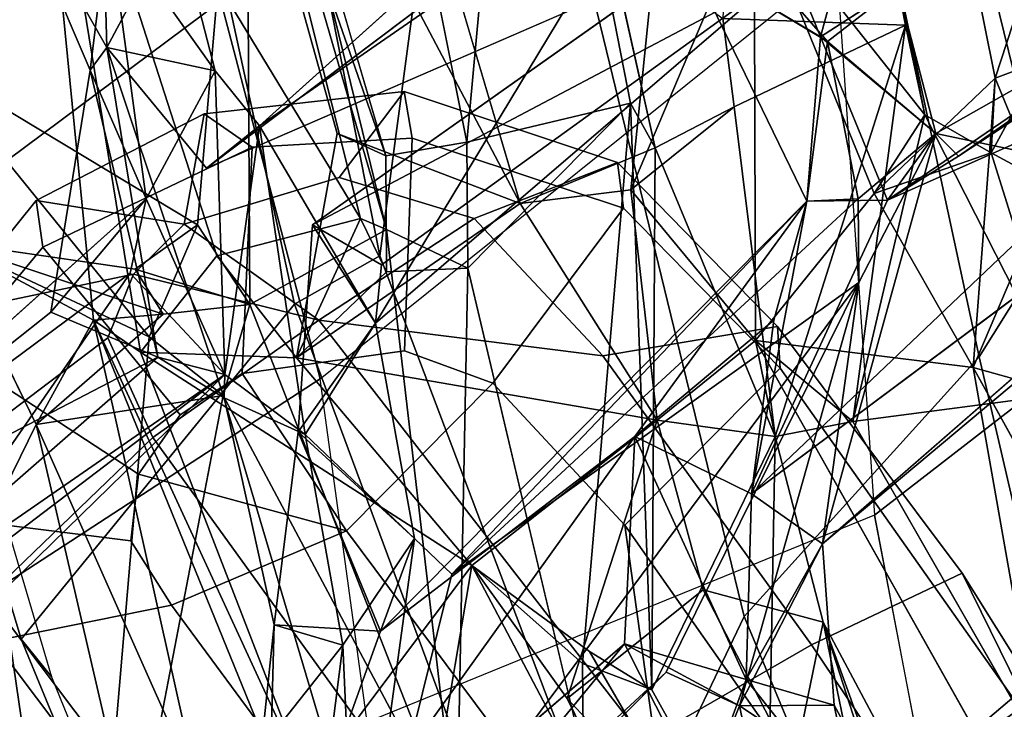
# Model space of a CAD drawing. Units: inches. Extents: x -14.5 to 10.7, y -12.9 to 12.9.
# Drawn here: x -8.8 to -7.5, y -5.7 to -4.8 of the extents above; entities that cross this region are included whole.
import ezdxf

# ---------------------------------------------------------------- set-up
doc = ezdxf.new("R2010")
doc.units = ezdxf.units.IN
doc.header["$MEASUREMENT"] = 0
for name, color, linetype in [('SEAT-BACK', 5, 'Continuous'), ('SEAT-BACKFABRIC', 5, 'Continuous'), ('SEAT-KNOBS', 5, 'Continuous')]:
    doc.layers.add(name, color=color, linetype=linetype)

msp = doc.modelspace()

# ---------------------------------------------------------------- linework, layer by layer
at = {"layer": 'SEAT-BACK'}
for points in [[(-9.5099, -3.4903, 15.6849), (-9.5099, -3.4903, 15.6849), (-9.1402, -4.8665, 16.2525), (-8.5973, -6.5777, 16.8914)], [(-8.5973, -6.5777, 16.8914), (-8.5973, -6.5777, 16.8914), (-9.3039, -4.9489, 16.0107), (-9.5099, -3.4903, 15.6849)], [(-7.8059, -4.1671, 18.6633), (-7.8059, -4.1671, 18.6633), (-7.6706, -4.8565, 19.0599), (-7.8944, -4.8482, 18.589)], [(-7.8559, -4.7017, 18.9447), (-7.8559, -4.7017, 18.9447), (-7.6471, -4.9661, 19.1642), (-7.8059, -4.1671, 18.6633)], [(-7.6471, -4.9661, 19.1642), (-7.6471, -4.9661, 19.1642), (-7.6706, -4.8565, 19.0599), (-7.8059, -4.1671, 18.6633)], [(-8.1423, -5.0743, 18.3873), (-8.1423, -5.0743, 18.3873), (-8.4054, -4.1844, 17.9574), (-8.5658, -4.273, 17.6825)], [(-8.3066, -5.0162, 17.847), (-8.3066, -5.0162, 17.847), (-8.5658, -4.273, 17.6825), (-8.5326, -4.2467, 17.4942)], [(-8.1423, -5.0743, 18.3873), (-8.1423, -5.0743, 18.3873), (-8.5658, -4.273, 17.6825), (-8.3662, -4.989, 17.9477)], [(-8.3662, -4.989, 17.9477), (-8.3662, -4.989, 17.9477), (-8.5658, -4.273, 17.6825), (-8.3066, -5.0162, 17.847)], [(-8.2077, -4.9996, 17.8586), (-8.2077, -4.9996, 17.8586), (-8.3365, -4.3543, 17.5972), (-8.1408, -4.271, 17.9994)], [(-8.1408, -4.271, 17.9994), (-8.1408, -4.271, 17.9994), (-8.0071, -4.9518, 18.3013), (-8.2077, -4.9996, 17.8586)], [(-8.1408, -4.271, 17.9994), (-8.1408, -4.271, 17.9994), (-7.9771, -5.0066, 18.389), (-8.0071, -4.9518, 18.3013)], [(-7.6723, -4.3675, 19.2557), (-7.6723, -4.3675, 19.2557), (-7.5003, -5.0687, 19.7008), (-7.3803, -4.7094, 19.953)], [(-7.5611, -4.9214, 19.5314), (-7.5611, -4.9214, 19.5314), (-7.6723, -4.3675, 19.2557), (-7.5112, -4.7687, 19.397)], [(-7.6723, -4.3675, 19.2557), (-7.6723, -4.3675, 19.2557), (-7.5611, -4.9214, 19.5314), (-7.5003, -5.0687, 19.7008)], [(-8.5144, -4.3883, 17.3717), (-8.5144, -4.3883, 17.3717), (-8.7425, -4.4273, 17.3282), (-8.3376, -5.0929, 17.6616)], [(-8.4777, -4.4051, 17.3374), (-8.4777, -4.4051, 17.3374), (-8.5144, -4.3883, 17.3717), (-8.3059, -5.1063, 17.609)], [(-8.3059, -5.1063, 17.609), (-8.3059, -5.1063, 17.609), (-8.5144, -4.3883, 17.3717), (-8.3376, -5.0929, 17.6616)], [(-8.5372, -5.1004, 17.1518), (-8.5372, -5.1004, 17.1518), (-8.8703, -4.9002, 16.6078), (-8.4777, -4.4051, 17.3374)], [(-8.6485, -4.4911, 17.0136), (-8.6485, -4.4911, 17.0136), (-8.4777, -4.4051, 17.3374), (-8.8703, -4.9002, 16.6078)], [(-8.5372, -5.1004, 17.1518), (-8.5372, -5.1004, 17.1518), (-8.4777, -4.4051, 17.3374), (-8.4731, -5.198, 17.2688)], [(-8.3059, -5.1063, 17.609), (-8.3059, -5.1063, 17.609), (-8.4731, -5.198, 17.2688), (-8.4777, -4.4051, 17.3374)], [(-8.8439, -5.1212, 17.0371), (-8.8439, -5.1212, 17.0371), (-8.7425, -4.4273, 17.3282), (-8.8499, -4.529, 17.0852)], [(-8.8439, -5.1212, 17.0371), (-8.8439, -5.1212, 17.0371), (-8.6643, -5.2172, 17.3363), (-8.7425, -4.4273, 17.3282)], [(-8.6643, -5.2172, 17.3363), (-8.6643, -5.2172, 17.3363), (-8.6068, -5.2563, 17.4632), (-8.7425, -4.4273, 17.3282)], [(-8.5135, -5.1386, 17.6412), (-8.5135, -5.1386, 17.6412), (-8.3376, -5.0929, 17.6616), (-8.7425, -4.4273, 17.3282)], [(-8.5135, -5.1386, 17.6412), (-8.5135, -5.1386, 17.6412), (-8.7425, -4.4273, 17.3282), (-8.6068, -5.2563, 17.4632)], [(-8.7445, -4.5906, 16.9042), (-8.7445, -4.5906, 16.9042), (-8.6485, -4.4911, 17.0136), (-8.8703, -4.9002, 16.6078)], [(-7.967, -4.6375, 32.1117), (-7.967, -4.6375, 32.1117), (-7.9397, -4.5097, 31.9431), (-8.4614, -4.9795, 33.6585)], [(-8.7445, -4.5906, 16.9042), (-8.7445, -4.5906, 16.9042), (-8.8703, -4.9002, 16.6078), (-8.7763, -4.5213, 16.8132)], [(-7.7747, -4.8707, 31.3107), (-7.7747, -4.8707, 31.3107), (-7.9356, -4.7749, 31.7188), (-7.9006, -4.562, 31.5081)], [(-7.7747, -4.8707, 31.3107), (-7.7747, -4.8707, 31.3107), (-7.9006, -4.562, 31.5081), (-7.7235, -4.6816, 31.1446)], [(-8.648, -4.8838, 33.856), (-8.648, -4.8838, 33.856), (-8.778, -4.6559, 34.1527), (-8.6568, -4.5741, 33.7696)], [(-8.6568, -4.5741, 33.7696), (-8.6568, -4.5741, 33.7696), (-8.5635, -4.7257, 33.8593), (-8.648, -4.8838, 33.856)], [(-7.967, -4.6375, 32.1117), (-7.967, -4.6375, 32.1117), (-8.4614, -4.9795, 33.6585), (-8.3195, -5.221, 33.3738)], [(-8.3195, -5.221, 33.3738), (-8.3195, -5.221, 33.3738), (-7.8312, -4.8018, 31.7329), (-7.967, -4.6375, 32.1117)], [(-8.6684, -4.9115, 34.0141), (-8.6684, -4.9115, 34.0141), (-8.778, -4.6559, 34.1527), (-8.648, -4.8838, 33.856)], [(-8.6461, -4.7289, 34.0983), (-8.6461, -4.7289, 34.0983), (-8.778, -4.6559, 34.1527), (-8.6684, -4.9115, 34.0141)], [(-7.9356, -4.7749, 31.7188), (-7.9356, -4.7749, 31.7188), (-8.5262, -5.0313, 33.5601), (-8.0679, -4.6863, 32.0707)], [(-7.8545, -5.2422, 18.93), (-7.8545, -5.2422, 18.93), (-7.8559, -4.7017, 18.9447), (-8.0067, -5.0578, 18.6508)], [(-8.0067, -5.0578, 18.6508), (-8.0067, -5.0578, 18.6508), (-7.8559, -4.7017, 18.9447), (-7.9793, -4.7861, 18.681)], [(-7.8545, -5.2422, 18.93), (-7.8545, -5.2422, 18.93), (-7.709, -5.0624, 19.2394), (-7.8559, -4.7017, 18.9447)], [(-7.8559, -4.7017, 18.9447), (-7.8559, -4.7017, 18.9447), (-7.709, -5.0624, 19.2394), (-7.6471, -4.9661, 19.1642)], [(-7.606, -5.0165, 31.0977), (-7.606, -5.0165, 31.0977), (-7.6337, -4.9888, 31.2551), (-7.126, -4.7011, 29.4397)], [(-7.2654, -5.0664, 30.2048), (-7.2654, -5.0664, 30.2048), (-7.126, -4.7011, 29.4397), (-7.6337, -4.9888, 31.2551)], [(-7.606, -5.0165, 31.0977), (-7.606, -5.0165, 31.0977), (-7.126, -4.7011, 29.4397), (-7.201, -4.7343, 29.3912)], [(-8.6001, -5.0687, 34.1026), (-8.6001, -5.0687, 34.1026), (-8.6461, -4.7289, 34.0983), (-8.6684, -4.9115, 34.0141)], [(-8.5156, -4.9122, 33.7941), (-8.5156, -4.9122, 33.7941), (-8.648, -4.8838, 33.856), (-8.5635, -4.7257, 33.8593)], [(-8.6461, -4.7289, 34.0983), (-8.6461, -4.7289, 34.0983), (-8.5156, -4.9122, 33.7941), (-8.5635, -4.7257, 33.8593)], [(-8.6461, -4.7289, 34.0983), (-8.6461, -4.7289, 34.0983), (-8.6001, -5.0687, 34.1026), (-8.5156, -4.9122, 33.7941)], [(-7.2946, -4.8933, 29.7722), (-7.2946, -4.8933, 29.7722), (-7.6926, -5.0705, 31.1644), (-7.201, -4.7343, 29.3912)], [(-7.6926, -5.0705, 31.1644), (-7.6926, -5.0705, 31.1644), (-7.606, -5.0165, 31.0977), (-7.201, -4.7343, 29.3912)], [(-7.5112, -4.7687, 19.397), (-7.5112, -4.7687, 19.397), (-7.5044, -4.9001, 19.4311), (-7.5611, -4.9214, 19.5314)], [(-7.8312, -4.8018, 31.7329), (-7.8312, -4.8018, 31.7329), (-8.3963, -5.1005, 33.215), (-7.9356, -4.7749, 31.7188)], [(-7.7747, -4.8707, 31.3107), (-7.7747, -4.8707, 31.3107), (-7.7915, -5.0718, 31.4876), (-7.9356, -4.7749, 31.7188)], [(-7.7661, -4.8764, 31.581), (-7.7661, -4.8764, 31.581), (-7.9356, -4.7749, 31.7188), (-7.7915, -5.0718, 31.4876)], [(-7.7661, -4.8764, 31.581), (-7.7661, -4.8764, 31.581), (-7.8312, -4.8018, 31.7329), (-7.9356, -4.7749, 31.7188)], [(-8.3118, -5.1497, 33.2298), (-8.3118, -5.1497, 33.2298), (-8.3963, -5.1005, 33.215), (-7.8312, -4.8018, 31.7329)], [(-8.3195, -5.221, 33.3738), (-8.3195, -5.221, 33.3738), (-8.3118, -5.1497, 33.2298), (-7.8312, -4.8018, 31.7329)], [(-7.8312, -4.8018, 31.7329), (-7.8312, -4.8018, 31.7329), (-7.7661, -4.8764, 31.581), (-7.68, -4.8094, 31.2905)], [(-7.6337, -4.9888, 31.2551), (-7.6337, -4.9888, 31.2551), (-7.7747, -4.8707, 31.3107), (-7.68, -4.8094, 31.2905)], [(-7.68, -4.8094, 31.2905), (-7.68, -4.8094, 31.2905), (-7.7661, -4.8764, 31.581), (-7.6337, -4.9888, 31.2551)], [(-7.8803, -4.9564, 18.5866), (-7.8803, -4.9564, 18.5866), (-7.8944, -4.8482, 18.589), (-7.6706, -4.8565, 19.0599)], [(-9.1402, -4.8665, 16.2525), (-9.1402, -4.8665, 16.2525), (-8.679, -6.2102, 16.8522), (-8.5973, -6.5777, 16.8914)], [(-8.679, -6.2102, 16.8522), (-8.679, -6.2102, 16.8522), (-9.1402, -4.8665, 16.2525), (-8.8703, -4.9002, 16.6078)], [(-7.6706, -4.8565, 19.0599), (-7.6706, -4.8565, 19.0599), (-7.8301, -5.3596, 18.6783), (-7.8803, -4.9564, 18.5866)], [(-7.8301, -5.3596, 18.6783), (-7.8301, -5.3596, 18.6783), (-7.6706, -4.8565, 19.0599), (-7.7354, -5.3411, 18.9452)], [(-7.6471, -4.9661, 19.1642), (-7.6471, -4.9661, 19.1642), (-7.7354, -5.3411, 18.9452), (-7.6706, -4.8565, 19.0599)], [(-7.6926, -5.0705, 31.1644), (-7.6926, -5.0705, 31.1644), (-7.7915, -5.0718, 31.4876), (-7.7747, -4.8707, 31.3107)], [(-7.7915, -5.0718, 31.4876), (-7.7915, -5.0718, 31.4876), (-7.7285, -5.0688, 31.5643), (-7.7661, -4.8764, 31.581)], [(-7.6337, -4.9888, 31.2551), (-7.6337, -4.9888, 31.2551), (-7.6926, -5.0705, 31.1644), (-7.7747, -4.8707, 31.3107)], [(-7.7285, -5.0688, 31.5643), (-7.7285, -5.0688, 31.5643), (-7.6337, -4.9888, 31.2551), (-7.7661, -4.8764, 31.581)], [(-8.648, -4.8838, 33.856), (-8.648, -4.8838, 33.856), (-8.5855, -5.2624, 33.8631), (-8.6684, -4.9115, 34.0141)], [(-8.5855, -5.2624, 33.8631), (-8.5855, -5.2624, 33.8631), (-8.648, -4.8838, 33.856), (-8.5047, -5.3121, 33.6444)], [(-8.8703, -4.9002, 16.6078), (-8.8703, -4.9002, 16.6078), (-8.5963, -5.2377, 17.069), (-8.679, -6.2102, 16.8522)], [(-8.5963, -5.2377, 17.069), (-8.5963, -5.2377, 17.069), (-8.8703, -4.9002, 16.6078), (-8.5372, -5.1004, 17.1518)], [(-7.2946, -4.8933, 29.7722), (-7.2946, -4.8933, 29.7722), (-7.3795, -5.0717, 30.1992), (-7.8594, -5.4294, 31.8307)], [(-7.8594, -5.4294, 31.8307), (-7.8594, -5.4294, 31.8307), (-7.6926, -5.0705, 31.1644), (-7.2946, -4.8933, 29.7722)], [(-7.5044, -4.9001, 19.4311), (-7.5044, -4.9001, 19.4311), (-7.5659, -5.0124, 19.2988), (-7.5611, -4.9214, 19.5314)], [(-7.3968, -5.1038, 19.6437), (-7.3968, -5.1038, 19.6437), (-7.5659, -5.0124, 19.2988), (-7.5044, -4.9001, 19.4311)], [(-8.5855, -5.2624, 33.8631), (-8.5855, -5.2624, 33.8631), (-8.7167, -5.2073, 34.1905), (-8.6684, -4.9115, 34.0141)], [(-8.6684, -4.9115, 34.0141), (-8.6684, -4.9115, 34.0141), (-8.7167, -5.2073, 34.1905), (-8.6001, -5.0687, 34.1026)], [(-8.6001, -5.0687, 34.1026), (-8.6001, -5.0687, 34.1026), (-8.5037, -5.2835, 33.8802), (-8.5156, -4.9122, 33.7941)], [(-8.4614, -4.9795, 33.6585), (-8.4614, -4.9795, 33.6585), (-8.5156, -4.9122, 33.7941), (-8.5037, -5.2835, 33.8802)], [(-7.5611, -4.9214, 19.5314), (-7.5611, -4.9214, 19.5314), (-7.5659, -5.0124, 19.2988), (-7.709, -5.0624, 19.2394)], [(-7.5881, -5.275, 19.4783), (-7.5881, -5.275, 19.4783), (-7.5611, -4.9214, 19.5314), (-7.709, -5.0624, 19.2394)], [(-7.5003, -5.0687, 19.7008), (-7.5003, -5.0687, 19.7008), (-7.5611, -4.9214, 19.5314), (-7.5881, -5.275, 19.4783)], [(-9.3039, -4.9489, 16.0107), (-9.3039, -4.9489, 16.0107), (-8.5973, -6.5777, 16.8914), (-8.9319, -6.268, 16.6044)], [(-8.0071, -4.9518, 18.3013), (-8.0071, -4.9518, 18.3013), (-8.2064, -5.1537, 17.827), (-8.2077, -4.9996, 17.8586)], [(-8.0661, -5.6373, 18.0356), (-8.0661, -5.6373, 18.0356), (-8.0071, -4.9518, 18.3013), (-7.9812, -5.6692, 18.2138)], [(-7.9771, -5.0066, 18.389), (-7.9771, -5.0066, 18.389), (-7.9812, -5.6692, 18.2138), (-8.0071, -4.9518, 18.3013)], [(-7.8301, -5.3596, 18.6783), (-7.8301, -5.3596, 18.6783), (-7.9771, -5.0066, 18.389), (-7.8803, -4.9564, 18.5866)], [(-7.7354, -5.3411, 18.9452), (-7.7354, -5.3411, 18.9452), (-7.6471, -4.9661, 19.1642), (-7.4737, -5.3068, 19.4817)], [(-7.709, -5.0624, 19.2394), (-7.709, -5.0624, 19.2394), (-7.5659, -5.0124, 19.2988), (-7.6471, -4.9661, 19.1642)], [(-7.4737, -5.3068, 19.4817), (-7.4737, -5.3068, 19.4817), (-7.6471, -4.9661, 19.1642), (-7.5659, -5.0124, 19.2988)], [(-8.4056, -5.3569, 33.6664), (-8.4056, -5.3569, 33.6664), (-8.4614, -4.9795, 33.6585), (-8.5037, -5.2835, 33.8802)], [(-8.4614, -4.9795, 33.6585), (-8.4614, -4.9795, 33.6585), (-8.4056, -5.3569, 33.6664), (-8.3195, -5.221, 33.3738)], [(-8.1423, -5.0743, 18.3873), (-8.1423, -5.0743, 18.3873), (-8.3662, -4.989, 17.9477), (-8.4158, -5.2632, 17.8204)], [(-7.6337, -4.9888, 31.2551), (-7.6337, -4.9888, 31.2551), (-7.7722, -5.4906, 31.9288), (-7.2654, -5.0664, 30.2048)], [(-7.6337, -4.9888, 31.2551), (-7.6337, -4.9888, 31.2551), (-7.728, -5.1712, 31.6809), (-7.7722, -5.4906, 31.9288)], [(-7.6337, -4.9888, 31.2551), (-7.6337, -4.9888, 31.2551), (-7.7285, -5.0688, 31.5643), (-7.728, -5.1712, 31.6809)], [(-7.6337, -4.9888, 31.2551), (-7.6337, -4.9888, 31.2551), (-7.606, -5.0165, 31.0977), (-7.6926, -5.0705, 31.1644)], [(-7.8301, -5.3596, 18.6783), (-7.8301, -5.3596, 18.6783), (-7.9812, -5.6692, 18.2138), (-7.9771, -5.0066, 18.389)], [(-7.5659, -5.0124, 19.2988), (-7.5659, -5.0124, 19.2988), (-7.3968, -5.1038, 19.6437), (-7.4737, -5.3068, 19.4817)], [(-7.9748, -5.3394, 18.676), (-7.9748, -5.3394, 18.676), (-8.0067, -5.0578, 18.6508), (-8.1423, -5.0743, 18.3873)], [(-7.8545, -5.2422, 18.93), (-7.8545, -5.2422, 18.93), (-8.0067, -5.0578, 18.6508), (-7.9748, -5.3394, 18.676)], [(-9.0915, -5.5094, 35.7436), (-9.0915, -5.5094, 35.7436), (-8.6195, -5.1597, 34.2388), (-8.6001, -5.0687, 34.1026)], [(-8.6195, -5.1597, 34.2388), (-8.6195, -5.1597, 34.2388), (-8.5037, -5.2835, 33.8802), (-8.6001, -5.0687, 34.1026)], [(-7.7915, -5.0718, 31.4876), (-7.7915, -5.0718, 31.4876), (-8.0018, -5.3596, 32.1978), (-8.3131, -5.5974, 33.2102)], [(-8.2261, -5.5278, 33.1666), (-8.2261, -5.5278, 33.1666), (-7.728, -5.1712, 31.6809), (-7.7285, -5.0688, 31.5643)], [(-7.7285, -5.0688, 31.5643), (-7.7285, -5.0688, 31.5643), (-7.7915, -5.0718, 31.4876), (-8.2261, -5.5278, 33.1666)], [(-7.8317, -5.2171, 31.6381), (-7.8317, -5.2171, 31.6381), (-8.0018, -5.3596, 32.1978), (-7.7915, -5.0718, 31.4876)], [(-7.6926, -5.0705, 31.1644), (-7.6926, -5.0705, 31.1644), (-7.8594, -5.4294, 31.8307), (-7.7915, -5.0718, 31.4876)], [(-7.7915, -5.0718, 31.4876), (-7.7915, -5.0718, 31.4876), (-7.8594, -5.4294, 31.8307), (-7.8317, -5.2171, 31.6381)], [(-7.5881, -5.275, 19.4783), (-7.5881, -5.275, 19.4783), (-7.709, -5.0624, 19.2394), (-7.8545, -5.2422, 18.93)], [(-7.3262, -5.1017, 30.2617), (-7.3262, -5.1017, 30.2617), (-7.2654, -5.0664, 30.2048), (-7.7722, -5.4906, 31.9288)], [(-7.5003, -5.0687, 19.7008), (-7.5003, -5.0687, 19.7008), (-7.5881, -5.275, 19.4783), (-7.4737, -5.3068, 19.4817)], [(-7.9748, -5.3394, 18.676), (-7.9748, -5.3394, 18.676), (-8.1423, -5.0743, 18.3873), (-8.4158, -5.2632, 17.8204)], [(-8.5135, -5.1386, 17.6412), (-8.5135, -5.1386, 17.6412), (-8.4158, -5.2632, 17.8204), (-8.3376, -5.0929, 17.6616)], [(-8.3376, -5.0929, 17.6616), (-8.3376, -5.0929, 17.6616), (-8.4158, -5.2632, 17.8204), (-8.306, -5.158, 17.7864)], [(-8.3376, -5.0929, 17.6616), (-8.3376, -5.0929, 17.6616), (-8.306, -5.158, 17.7864), (-8.3059, -5.1063, 17.609)], [(-8.5372, -5.1004, 17.1518), (-8.5372, -5.1004, 17.1518), (-8.4731, -5.198, 17.2688), (-8.6134, -5.1548, 17.1119)], [(-8.4731, -5.198, 17.2688), (-8.4731, -5.198, 17.2688), (-8.3059, -5.1063, 17.609), (-8.2197, -5.8453, 17.5954)], [(-8.3195, -5.221, 33.3738), (-8.3195, -5.221, 33.3738), (-8.4141, -5.3538, 33.4057), (-8.3963, -5.1005, 33.215)], [(-8.3963, -5.1005, 33.215), (-8.3963, -5.1005, 33.215), (-8.3118, -5.1497, 33.2298), (-8.3195, -5.221, 33.3738)], [(-8.2064, -5.1537, 17.827), (-8.2064, -5.1537, 17.827), (-8.3059, -5.1063, 17.609), (-8.306, -5.158, 17.7864)], [(-8.3059, -5.1063, 17.609), (-8.3059, -5.1063, 17.609), (-8.2064, -5.1537, 17.827), (-8.2197, -5.8453, 17.5954)], [(-8.7344, -5.3447, 17.1755), (-8.7344, -5.3447, 17.1755), (-8.8439, -5.1212, 17.0371), (-9.0247, -5.9358, 16.8667)], [(-8.6134, -5.1548, 17.1119), (-8.6134, -5.1548, 17.1119), (-8.5791, -5.2098, 17.2502), (-8.8439, -5.1212, 17.0371)], [(-8.8439, -5.1212, 17.0371), (-8.8439, -5.1212, 17.0371), (-8.5791, -5.2098, 17.2502), (-8.6643, -5.2172, 17.3363)], [(-8.6068, -5.2563, 17.4632), (-8.6068, -5.2563, 17.4632), (-8.4158, -5.2632, 17.8204), (-8.5135, -5.1386, 17.6412)], [(-8.6134, -5.1548, 17.1119), (-8.6134, -5.1548, 17.1119), (-8.4731, -5.198, 17.2688), (-8.5791, -5.2098, 17.2502)], [(-8.2064, -5.1537, 17.827), (-8.2064, -5.1537, 17.827), (-8.0648, -5.7523, 17.9973), (-8.2197, -5.8453, 17.5954)], [(-8.6195, -5.1597, 34.2388), (-8.6195, -5.1597, 34.2388), (-9.0915, -5.5094, 35.7436), (-8.9292, -5.607, 35.3633)], [(-8.9292, -5.607, 35.3633), (-8.9292, -5.607, 35.3633), (-8.5037, -5.2835, 33.8802), (-8.6195, -5.1597, 34.2388)], [(-7.728, -5.1712, 31.6809), (-7.728, -5.1712, 31.6809), (-8.2261, -5.5278, 33.1666), (-8.3421, -5.998, 33.856)], [(-8.3421, -5.998, 33.856), (-8.3421, -5.998, 33.856), (-7.9636, -5.6479, 32.4506), (-7.728, -5.1712, 31.6809)], [(-7.728, -5.1712, 31.6809), (-7.728, -5.1712, 31.6809), (-7.9636, -5.6479, 32.4506), (-7.8741, -5.689, 32.3264)], [(-7.728, -5.1712, 31.6809), (-7.728, -5.1712, 31.6809), (-7.8741, -5.689, 32.3264), (-7.7722, -5.4906, 31.9288)], [(-8.2197, -5.8453, 17.5954), (-8.2197, -5.8453, 17.5954), (-8.5057, -5.3094, 17.1853), (-8.4731, -5.198, 17.2688)], [(-9.1689, -5.5656, 35.6819), (-9.1689, -5.5656, 35.6819), (-8.7167, -5.2073, 34.1905), (-8.5855, -5.2624, 33.8631)], [(-8.5791, -5.2098, 17.2502), (-8.5791, -5.2098, 17.2502), (-8.7344, -5.3447, 17.1755), (-8.6643, -5.2172, 17.3363)], [(-8.0018, -5.3596, 32.1978), (-8.0018, -5.3596, 32.1978), (-7.8317, -5.2171, 31.6381), (-7.8594, -5.4294, 31.8307)], [(-8.7344, -5.3447, 17.1755), (-8.7344, -5.3447, 17.1755), (-8.5365, -5.7904, 17.4629), (-8.6643, -5.2172, 17.3363)], [(-8.6643, -5.2172, 17.3363), (-8.6643, -5.2172, 17.3363), (-8.3962, -5.8766, 17.6213), (-8.402, -5.7855, 17.7146)], [(-8.6643, -5.2172, 17.3363), (-8.6643, -5.2172, 17.3363), (-8.402, -5.7855, 17.7146), (-8.6068, -5.2563, 17.4632)], [(-8.5365, -5.7904, 17.4629), (-8.5365, -5.7904, 17.4629), (-8.3962, -5.8766, 17.6213), (-8.6643, -5.2172, 17.3363)], [(-8.4141, -5.3538, 33.4057), (-8.4141, -5.3538, 33.4057), (-8.3195, -5.221, 33.3738), (-8.2717, -5.4842, 33.3501)], [(-8.4056, -5.3569, 33.6664), (-8.4056, -5.3569, 33.6664), (-8.2717, -5.4842, 33.3501), (-8.3195, -5.221, 33.3738)], [(-8.679, -6.2102, 16.8522), (-8.679, -6.2102, 16.8522), (-8.5963, -5.2377, 17.069), (-8.5057, -5.3094, 17.1853)], [(-7.8301, -5.3596, 18.6783), (-7.8301, -5.3596, 18.6783), (-7.8545, -5.2422, 18.93), (-7.9748, -5.3394, 18.676)], [(-7.4744, -5.9169, 19.5988), (-7.4744, -5.9169, 19.5988), (-7.5881, -5.275, 19.4783), (-7.8545, -5.2422, 18.93)], [(-7.8301, -5.3596, 18.6783), (-7.8301, -5.3596, 18.6783), (-7.7354, -5.3411, 18.9452), (-7.8545, -5.2422, 18.93)], [(-9.0136, -5.6358, 35.3316), (-9.0136, -5.6358, 35.3316), (-9.1689, -5.5656, 35.6819), (-8.5855, -5.2624, 33.8631)], [(-9.0136, -5.6358, 35.3316), (-9.0136, -5.6358, 35.3316), (-8.5855, -5.2624, 33.8631), (-8.5037, -5.2835, 33.8802)], [(-8.6068, -5.2563, 17.4632), (-8.6068, -5.2563, 17.4632), (-8.402, -5.7855, 17.7146), (-8.2015, -5.5171, 18.1673)], [(-8.6068, -5.2563, 17.4632), (-8.6068, -5.2563, 17.4632), (-8.2015, -5.5171, 18.1673), (-8.4158, -5.2632, 17.8204)], [(-8.5047, -5.3121, 33.6444), (-8.5047, -5.3121, 33.6444), (-8.5037, -5.2835, 33.8802), (-8.5855, -5.2624, 33.8631)], [(-7.9748, -5.3394, 18.676), (-7.9748, -5.3394, 18.676), (-8.4158, -5.2632, 17.8204), (-8.2015, -5.5171, 18.1673)], [(-7.5881, -5.275, 19.4783), (-7.5881, -5.275, 19.4783), (-7.4744, -5.9169, 19.5988), (-7.2821, -5.8269, 20.0497)], [(-8.5037, -5.2835, 33.8802), (-8.5037, -5.2835, 33.8802), (-8.9797, -5.7479, 35.5224), (-9.0136, -5.6358, 35.3316)], [(-8.5037, -5.2835, 33.8802), (-8.5037, -5.2835, 33.8802), (-8.9292, -5.607, 35.3633), (-8.9797, -5.7479, 35.5224)], [(-8.4056, -5.3569, 33.6664), (-8.4056, -5.3569, 33.6664), (-8.5037, -5.2835, 33.8802), (-8.5047, -5.3121, 33.6444)], [(-8.679, -6.2102, 16.8522), (-8.679, -6.2102, 16.8522), (-8.5057, -5.3094, 17.1853), (-8.3323, -5.8931, 17.4111)], [(-8.2197, -5.8453, 17.5954), (-8.2197, -5.8453, 17.5954), (-8.3323, -5.8931, 17.4111), (-8.5057, -5.3094, 17.1853)], [(-7.4737, -5.3068, 19.4817), (-7.4737, -5.3068, 19.4817), (-7.4024, -5.9222, 19.5106), (-7.7354, -5.3411, 18.9452)], [(-8.592, -5.9599, 17.3577), (-8.592, -5.9599, 17.3577), (-8.7344, -5.3447, 17.1755), (-9.0247, -5.9358, 16.8667)], [(-8.7344, -5.3447, 17.1755), (-8.7344, -5.3447, 17.1755), (-8.592, -5.9599, 17.3577), (-8.5365, -5.7904, 17.4629)], [(-8.0849, -5.6798, 18.3819), (-8.0849, -5.6798, 18.3819), (-7.9748, -5.3394, 18.676), (-8.2015, -5.5171, 18.1673)], [(-7.9748, -5.3394, 18.676), (-7.9748, -5.3394, 18.676), (-8.0849, -5.6798, 18.3819), (-7.9185, -5.5471, 18.7116)], [(-8.0018, -5.3596, 32.1978), (-8.0018, -5.3596, 32.1978), (-8.4539, -5.9899, 33.8085), (-8.3131, -5.5974, 33.2102)], [(-8.4539, -5.9899, 33.8085), (-8.4539, -5.9899, 33.8085), (-8.0018, -5.3596, 32.1978), (-8.0147, -5.6132, 32.3884)], [(-8.3131, -5.5974, 33.2102), (-8.3131, -5.5974, 33.2102), (-8.4432, -5.5897, 33.593), (-8.4141, -5.3538, 33.4057)], [(-8.2717, -5.4842, 33.3501), (-8.2717, -5.4842, 33.3501), (-8.3131, -5.5974, 33.2102), (-8.4141, -5.3538, 33.4057)], [(-8.3595, -5.6148, 33.6718), (-8.3595, -5.6148, 33.6718), (-8.2717, -5.4842, 33.3501), (-8.4056, -5.3569, 33.6664)], [(-7.8659, -5.6566, 31.9944), (-7.8659, -5.6566, 31.9944), (-8.0147, -5.6132, 32.3884), (-8.0018, -5.3596, 32.1978)], [(-8.0018, -5.3596, 32.1978), (-8.0018, -5.3596, 32.1978), (-7.8594, -5.4294, 31.8307), (-7.8659, -5.6566, 31.9944)], [(-7.8406, -5.9221, 18.4072), (-7.8406, -5.9221, 18.4072), (-7.9812, -5.6692, 18.2138), (-7.8301, -5.3596, 18.6783)], [(-7.7714, -5.5866, 18.7116), (-7.7714, -5.5866, 18.7116), (-7.8406, -5.9221, 18.4072), (-7.8301, -5.3596, 18.6783)], [(-7.6925, -5.8087, 31.9172), (-7.6925, -5.8087, 31.9172), (-7.473, -6.011, 31.3703), (-7.1989, -5.3895, 30.1775)], [(-7.8659, -5.6566, 31.9944), (-7.8659, -5.6566, 31.9944), (-7.8594, -5.4294, 31.8307), (-7.7722, -5.4906, 31.9288)], [(-8.2717, -5.4842, 33.3501), (-8.2717, -5.4842, 33.3501), (-8.3595, -5.6148, 33.6718), (-8.3421, -5.998, 33.856)], [(-8.2261, -5.5278, 33.1666), (-8.2261, -5.5278, 33.1666), (-8.2717, -5.4842, 33.3501), (-8.3421, -5.998, 33.856)], [(-7.7582, -5.688, 31.983), (-7.7582, -5.688, 31.983), (-7.7722, -5.4906, 31.9288), (-7.8741, -5.689, 32.3264)], [(-7.8659, -5.6566, 31.9944), (-7.8659, -5.6566, 31.9944), (-7.7722, -5.4906, 31.9288), (-7.7582, -5.688, 31.983)], [(-8.402, -5.7855, 17.7146), (-8.402, -5.7855, 17.7146), (-8.2524, -5.8201, 17.9895), (-8.2015, -5.5171, 18.1673)], [(-8.2015, -5.5171, 18.1673), (-8.2015, -5.5171, 18.1673), (-7.6834, -6.4994, 18.9224), (-8.0849, -5.6798, 18.3819)], [(-8.0849, -5.6798, 18.3819), (-8.0849, -5.6798, 18.3819), (-7.5598, -6.2424, 19.3281), (-7.9185, -5.5471, 18.7116)], [(-7.9185, -5.5471, 18.7116), (-7.9185, -5.5471, 18.7116), (-7.5598, -6.2424, 19.3281), (-7.7714, -5.5866, 18.7116)], [(-8.4593, -5.7412, 33.7654), (-8.4593, -5.7412, 33.7654), (-8.4432, -5.5897, 33.593), (-8.4539, -5.9899, 33.8085)], [(-8.4432, -5.5897, 33.593), (-8.4432, -5.5897, 33.593), (-8.4593, -5.7412, 33.7654), (-8.3595, -5.6148, 33.6718)], [(-8.4432, -5.5897, 33.593), (-8.4432, -5.5897, 33.593), (-8.3131, -5.5974, 33.2102), (-8.4539, -5.9899, 33.8085)], [(-7.8406, -5.9221, 18.4072), (-7.8406, -5.9221, 18.4072), (-7.7714, -5.5866, 18.7116), (-7.6034, -6.4021, 18.7911)], [(-7.3262, -6.8206, 19.2198), (-7.3262, -6.8206, 19.2198), (-7.7714, -5.5866, 18.7116), (-7.4602, -6.1705, 19.3508)], [(-7.6034, -6.4021, 18.7911), (-7.6034, -6.4021, 18.7911), (-7.7714, -5.5866, 18.7116), (-7.3262, -6.8206, 19.2198)], [(-7.4602, -6.1705, 19.3508), (-7.4602, -6.1705, 19.3508), (-7.7714, -5.5866, 18.7116), (-7.5598, -6.2424, 19.3281)], [(-7.8659, -5.6566, 31.9944), (-7.8659, -5.6566, 31.9944), (-7.9192, -5.8018, 32.2223), (-8.0147, -5.6132, 32.3884)], [(-7.8741, -5.689, 32.3264), (-7.8741, -5.689, 32.3264), (-8.0147, -5.6132, 32.3884), (-7.9192, -5.8018, 32.2223)], [(-8.4593, -5.7412, 33.7654), (-8.4593, -5.7412, 33.7654), (-8.3727, -5.7211, 33.7976), (-8.3595, -5.6148, 33.6718)], [(-8.3727, -5.7211, 33.7976), (-8.3727, -5.7211, 33.7976), (-8.3421, -5.998, 33.856), (-8.3595, -5.6148, 33.6718)], [(-8.4295, -6.1167, 33.9392), (-8.4295, -6.1167, 33.9392), (-7.9636, -5.6479, 32.4506), (-8.3421, -5.998, 33.856)], [(-7.9192, -5.8018, 32.2223), (-7.9192, -5.8018, 32.2223), (-7.8659, -5.6566, 31.9944), (-7.7297, -5.8277, 31.7857)], [(-7.7582, -5.688, 31.983), (-7.7582, -5.688, 31.983), (-7.7297, -5.8277, 31.7857), (-7.8659, -5.6566, 31.9944)], [(-8.0849, -5.6798, 18.3819), (-8.0849, -5.6798, 18.3819), (-7.6834, -6.4994, 18.9224), (-7.5598, -6.2424, 19.3281)], [(-7.8741, -5.689, 32.3264), (-7.8741, -5.689, 32.3264), (-7.9192, -5.8018, 32.2223), (-7.836, -5.8692, 32.3064)], [(-7.6925, -5.8087, 31.9172), (-7.6925, -5.8087, 31.9172), (-7.7582, -5.688, 31.983), (-7.8741, -5.689, 32.3264)], [(-7.836, -5.8692, 32.3064), (-7.836, -5.8692, 32.3064), (-7.6925, -5.8087, 31.9172), (-7.8741, -5.689, 32.3264)], [(-7.7297, -5.8277, 31.7857), (-7.7297, -5.8277, 31.7857), (-7.7582, -5.688, 31.983), (-7.6925, -5.8087, 31.9172)]]:
    msp.add_3dface(points, dxfattribs=at)
for points, invisible_edges in [([(-8.4054, -4.1844, 17.9574), (-8.4054, -4.1844, 17.9574), (-8.1423, -5.0743, 18.3873), (-7.9771, -5.0066, 18.389)], 9), ([(-8.4054, -4.1844, 17.9574), (-8.4054, -4.1844, 17.9574), (-7.9771, -5.0066, 18.389), (-8.1408, -4.271, 17.9994)], 2), ([(-8.5326, -4.2467, 17.4942), (-8.5326, -4.2467, 17.4942), (-8.3365, -4.3543, 17.5972), (-8.3066, -5.0162, 17.847)], 4), ([(-8.3066, -5.0162, 17.847), (-8.3066, -5.0162, 17.847), (-8.3365, -4.3543, 17.5972), (-8.2077, -4.9996, 17.8586)], 2), ([(-7.9397, -4.5097, 31.9431), (-7.9397, -4.5097, 31.9431), (-8.0679, -4.6863, 32.0707), (-8.4614, -4.9795, 33.6585)], 4), ([(-8.0679, -4.6863, 32.0707), (-8.0679, -4.6863, 32.0707), (-8.5262, -5.0313, 33.5601), (-8.4614, -4.9795, 33.6585)], 9), ([(-7.7747, -4.8707, 31.3107), (-7.7747, -4.8707, 31.3107), (-7.7235, -4.6816, 31.1446), (-7.68, -4.8094, 31.2905)], 4), ([(-8.5262, -5.0313, 33.5601), (-8.5262, -5.0313, 33.5601), (-7.9356, -4.7749, 31.7188), (-8.3963, -5.1005, 33.215)], 9), ([(-8.0067, -5.0578, 18.6508), (-8.0067, -5.0578, 18.6508), (-7.9793, -4.7861, 18.681), (-7.8803, -4.9564, 18.5866)], 4), ([(-7.9793, -4.7861, 18.681), (-7.9793, -4.7861, 18.681), (-7.8944, -4.8482, 18.589), (-7.8803, -4.9564, 18.5866)], 9), ([(-8.648, -4.8838, 33.856), (-8.648, -4.8838, 33.856), (-8.5262, -5.0313, 33.5601), (-8.5047, -5.3121, 33.6444)], 4), ([(-8.5156, -4.9122, 33.7941), (-8.5156, -4.9122, 33.7941), (-8.5262, -5.0313, 33.5601), (-8.648, -4.8838, 33.856)], 2), ([(-8.5156, -4.9122, 33.7941), (-8.5156, -4.9122, 33.7941), (-8.4614, -4.9795, 33.6585), (-8.5262, -5.0313, 33.5601)], 9), ([(-8.0071, -4.9518, 18.3013), (-8.0071, -4.9518, 18.3013), (-8.0661, -5.6373, 18.0356), (-8.2064, -5.1537, 17.827)], 4), ([(-7.8803, -4.9564, 18.5866), (-7.8803, -4.9564, 18.5866), (-7.9771, -5.0066, 18.389), (-8.1423, -5.0743, 18.3873)], 9), ([(-8.0067, -5.0578, 18.6508), (-8.0067, -5.0578, 18.6508), (-7.8803, -4.9564, 18.5866), (-8.1423, -5.0743, 18.3873)], 4), ([(-8.3662, -4.989, 17.9477), (-8.3662, -4.989, 17.9477), (-8.306, -5.158, 17.7864), (-8.4158, -5.2632, 17.8204)], 2), ([(-8.3662, -4.989, 17.9477), (-8.3662, -4.989, 17.9477), (-8.3066, -5.0162, 17.847), (-8.306, -5.158, 17.7864)], 9), ([(-8.306, -5.158, 17.7864), (-8.306, -5.158, 17.7864), (-8.3066, -5.0162, 17.847), (-8.2077, -4.9996, 17.8586)], 9), ([(-8.2077, -4.9996, 17.8586), (-8.2077, -4.9996, 17.8586), (-8.2064, -5.1537, 17.827), (-8.306, -5.158, 17.7864)], 9), ([(-8.4141, -5.3538, 33.4057), (-8.4141, -5.3538, 33.4057), (-8.5262, -5.0313, 33.5601), (-8.3963, -5.1005, 33.215)], 6), ([(-8.6001, -5.0687, 34.1026), (-8.6001, -5.0687, 34.1026), (-8.7167, -5.2073, 34.1905), (-9.0915, -5.5094, 35.7436)], 4), ([(-7.7915, -5.0718, 31.4876), (-7.7915, -5.0718, 31.4876), (-8.3131, -5.5974, 33.2102), (-8.2261, -5.5278, 33.1666)], 4), ([(-7.3262, -5.1017, 30.2617), (-7.3262, -5.1017, 30.2617), (-7.8594, -5.4294, 31.8307), (-7.3795, -5.0717, 30.1992)], 2), ([(-8.6134, -5.1548, 17.1119), (-8.6134, -5.1548, 17.1119), (-8.5963, -5.2377, 17.069), (-8.5372, -5.1004, 17.1518)], 2), ([(-7.7722, -5.4906, 31.9288), (-7.7722, -5.4906, 31.9288), (-7.8594, -5.4294, 31.8307), (-7.3262, -5.1017, 30.2617)], 4), ([(-8.8439, -5.1212, 17.0371), (-8.8439, -5.1212, 17.0371), (-8.5963, -5.2377, 17.069), (-8.6134, -5.1548, 17.1119)], 4), ([(-8.7344, -5.3447, 17.1755), (-8.7344, -5.3447, 17.1755), (-8.5963, -5.2377, 17.069), (-8.8439, -5.1212, 17.0371)], 2), ([(-8.2064, -5.1537, 17.827), (-8.2064, -5.1537, 17.827), (-8.0661, -5.6373, 18.0356), (-8.0648, -5.7523, 17.9973)], 2), ([(-8.4731, -5.198, 17.2688), (-8.4731, -5.198, 17.2688), (-8.5057, -5.3094, 17.1853), (-8.5791, -5.2098, 17.2502)], 4), ([(-9.1689, -5.5656, 35.6819), (-9.1689, -5.5656, 35.6819), (-9.0915, -5.5094, 35.7436), (-8.7167, -5.2073, 34.1905)], 4), ([(-8.7344, -5.3447, 17.1755), (-8.7344, -5.3447, 17.1755), (-8.5791, -5.2098, 17.2502), (-8.5057, -5.3094, 17.1853)], 4), ([(-8.5057, -5.3094, 17.1853), (-8.5057, -5.3094, 17.1853), (-8.5963, -5.2377, 17.069), (-8.7344, -5.3447, 17.1755)], 4), ([(-7.8545, -5.2422, 18.93), (-7.8545, -5.2422, 18.93), (-7.7354, -5.3411, 18.9452), (-7.4744, -5.9169, 19.5988)], 4), ([(-7.5881, -5.275, 19.4783), (-7.5881, -5.275, 19.4783), (-7.2821, -5.8269, 20.0497), (-7.4598, -5.4012, 19.5709)], 9), ([(-7.5881, -5.275, 19.4783), (-7.5881, -5.275, 19.4783), (-7.4598, -5.4012, 19.5709), (-7.4737, -5.3068, 19.4817)], 2), ([(-8.4432, -5.5897, 33.593), (-8.4432, -5.5897, 33.593), (-8.5047, -5.3121, 33.6444), (-8.4141, -5.3538, 33.4057)], 4), ([(-8.4056, -5.3569, 33.6664), (-8.4056, -5.3569, 33.6664), (-8.5047, -5.3121, 33.6444), (-8.4432, -5.5897, 33.593)], 9), ([(-7.9748, -5.3394, 18.676), (-7.9748, -5.3394, 18.676), (-7.9185, -5.5471, 18.7116), (-7.8301, -5.3596, 18.6783)], 4), ([(-7.4024, -5.9222, 19.5106), (-7.4024, -5.9222, 19.5106), (-7.4744, -5.9169, 19.5988), (-7.7354, -5.3411, 18.9452)], 4), ([(-8.4432, -5.5897, 33.593), (-8.4432, -5.5897, 33.593), (-8.3595, -5.6148, 33.6718), (-8.4056, -5.3569, 33.6664)], 9), ([(-7.8301, -5.3596, 18.6783), (-7.8301, -5.3596, 18.6783), (-7.9185, -5.5471, 18.7116), (-7.7714, -5.5866, 18.7116)], 2), ([(-7.6925, -5.8087, 31.9172), (-7.6925, -5.8087, 31.9172), (-7.1989, -5.3895, 30.1775), (-7.7297, -5.8277, 31.7857)], 4), ([(-7.1989, -5.3895, 30.1775), (-7.1989, -5.3895, 30.1775), (-7.3127, -5.544, 30.2932), (-7.7297, -5.8277, 31.7857)], 9), ([(-8.3131, -5.5974, 33.2102), (-8.3131, -5.5974, 33.2102), (-8.2717, -5.4842, 33.3501), (-8.2261, -5.5278, 33.1666)], 9), ([(-8.0661, -5.6373, 18.0356), (-8.0661, -5.6373, 18.0356), (-8.2015, -5.5171, 18.1673), (-8.2524, -5.8201, 17.9895)], 9), ([(-7.6834, -6.4994, 18.9224), (-7.6834, -6.4994, 18.9224), (-8.2015, -5.5171, 18.1673), (-8.0573, -5.6224, 18.143)], 9), ([(-8.2015, -5.5171, 18.1673), (-8.2015, -5.5171, 18.1673), (-8.0661, -5.6373, 18.0356), (-8.0573, -5.6224, 18.143)], 4), ([(-7.7297, -5.8277, 31.7857), (-7.7297, -5.8277, 31.7857), (-7.3127, -5.544, 30.2932), (-7.5669, -6.0118, 31.3625)], 9), ([(-7.3127, -5.544, 30.2932), (-7.3127, -5.544, 30.2932), (-7.4928, -5.9489, 31.2669), (-7.5669, -6.0118, 31.3625)], 4), ([(-8.0147, -5.6132, 32.3884), (-8.0147, -5.6132, 32.3884), (-8.4295, -6.1167, 33.9392), (-8.4539, -5.9899, 33.8085)], 4), ([(-8.4295, -6.1167, 33.9392), (-8.4295, -6.1167, 33.9392), (-8.0147, -5.6132, 32.3884), (-7.9636, -5.6479, 32.4506)], 4), ([(-7.8741, -5.689, 32.3264), (-7.8741, -5.689, 32.3264), (-7.9636, -5.6479, 32.4506), (-8.0147, -5.6132, 32.3884)], 4), ([(-8.0661, -5.6373, 18.0356), (-8.0661, -5.6373, 18.0356), (-7.9812, -5.6692, 18.2138), (-8.0573, -5.6224, 18.143)], 9), ([(-7.6834, -6.4994, 18.9224), (-7.6834, -6.4994, 18.9224), (-8.0573, -5.6224, 18.143), (-7.6034, -6.4021, 18.7911)], 2), ([(-8.0573, -5.6224, 18.143), (-8.0573, -5.6224, 18.143), (-7.8406, -5.9221, 18.4072), (-7.6034, -6.4021, 18.7911)], 2), ([(-8.0573, -5.6224, 18.143), (-8.0573, -5.6224, 18.143), (-7.9812, -5.6692, 18.2138), (-7.8406, -5.9221, 18.4072)], 9), ([(-8.0648, -5.7523, 17.9973), (-8.0648, -5.7523, 17.9973), (-8.0661, -5.6373, 18.0356), (-8.2524, -5.8201, 17.9895)], 4)]:
    msp.add_3dface(points, dxfattribs=dict(at, invisible_edges=invisible_edges))
at = {"layer": 'SEAT-BACKFABRIC'}
for points in [[(-8.1942, -4.2408, 17.6654), (-8.3142, -5.1384, 17.3808), (-8.575, -3.8153, 16.9511), (-8.4435, -3.1482, 17.1076)], [(-7.4003, -3.7997, 19.2165), (-7.3285, -4.86, 19.5917), (-7.5807, -5.2622, 19.0261), (-7.8572, -3.9768, 18.3011)], [(-8.575, -3.8153, 16.9511), (-8.3142, -5.1384, 17.3808), (-8.4183, -5.1975, 17.1709), (-8.6975, -3.9153, 16.74)], [(-8.4983, -3.8854, 33.6481), (-9.2293, -4.2424, 35.8958), (-9.2264, -5.3614, 36.2823), (-8.5087, -4.8271, 34.0164)], [(-9.0946, -4.4686, 16.337), (-8.6975, -3.9153, 16.74), (-8.4183, -5.1975, 17.1709), (-8.7529, -5.6074, 16.7686)], [(-8.1942, -4.2408, 17.6654), (-7.8572, -3.9768, 18.3011), (-7.5807, -5.2622, 19.0261), (-7.8682, -5.5796, 18.2098)], [(-8.1942, -4.2408, 17.6654), (-7.8682, -5.5796, 18.2098), (-8.0234, -5.9044, 17.7586), (-8.3142, -5.1384, 17.3808)], [(-8.3869, -5.2888, 33.8692), (-7.755, -4.7815, 31.8518), (-7.8681, -4.2598, 31.9436), (-8.5087, -4.8271, 34.0164)], [(-7.1546, -4.3549, 29.7213), (-7.755, -4.7815, 31.8518), (-7.7087, -5.4555, 32.059), (-7.1098, -4.9922, 30.0206)], [(-9.0572, -4.4994, 16.2292), (-9.0946, -4.4686, 16.337), (-8.7529, -5.6074, 16.7686), (-8.7155, -5.6539, 16.6665)], [(-7.7087, -5.4555, 32.059), (-8.3294, -5.709, 33.9035), (-8.3869, -5.2888, 33.8692), (-7.755, -4.7815, 31.8518)], [(-8.3869, -5.2888, 33.8692), (-8.5087, -4.8271, 34.0164), (-9.2264, -5.3614, 36.2823), (-9.1194, -5.765, 36.1721)], [(-7.0515, -5.7553, 20.1167), (-7.4163, -5.9694, 19.2032), (-7.5807, -5.2622, 19.0261), (-7.3285, -4.86, 19.5917)], [(-6.9958, -5.3418, 29.9116), (-7.1098, -4.9922, 30.0206), (-7.7087, -5.4555, 32.059), (-7.6423, -5.8045, 32.0618)], [(-8.0234, -5.9044, 17.7586), (-8.1252, -5.9877, 17.5424), (-8.4183, -5.1975, 17.1709), (-8.3142, -5.1384, 17.3808)], [(-8.7529, -5.6074, 16.7686), (-8.4183, -5.1975, 17.1709), (-8.1252, -5.9877, 17.5424), (-8.3249, -6.6448, 17.3416)], [(-7.4748, -6.5226, 18.7059), (-7.8682, -5.5796, 18.2098), (-7.5807, -5.2622, 19.0261), (-7.4163, -5.9694, 19.2032)], [(-8.3869, -5.2888, 33.8692), (-9.1194, -5.765, 36.1721), (-8.9763, -6.3115, 36.0149), (-8.3294, -5.709, 33.9035)], [(-6.9958, -5.3418, 29.9116), (-7.6423, -5.8045, 32.0618), (-7.4743, -6.3393, 31.9173), (-6.8751, -5.9162, 30.0221)], [(-8.2062, -6.3871, 33.9081), (-7.6414, -5.8051, 32.0598), (-7.7087, -5.4555, 32.059), (-8.3294, -5.709, 33.9035)], [(-7.4748, -6.5226, 18.7059), (-7.5096, -6.8926, 18.4309), (-8.0234, -5.9044, 17.7586), (-7.8682, -5.5796, 18.2098)], [(-8.7155, -5.6539, 16.6665), (-8.7529, -5.6074, 16.7686), (-8.3249, -6.6448, 17.3416), (-8.2876, -6.7058, 17.2475)]]:
    msp.add_3dface(points, dxfattribs=at)
at = {"layer": 'SEAT-KNOBS'}
for points in [[(-8.5289, -4.965, 26.0831), (-8.2841, -4.9377, 26.0824), (-8.3639, -5.0429, 25.8459), (-8.5534, -5.0999, 25.8178)], [(-8.5289, -4.965, 26.0831), (-8.4704, -5.0055, 26.1574), (-8.2743, -4.9945, 26.1458), (-8.2841, -4.9377, 26.0824)], [(-8.0231, -5.0244, 25.9771), (-8.1984, -5.0928, 25.7835), (-8.3639, -5.0429, 25.8459), (-8.2841, -4.9377, 26.0824)], [(-8.0231, -5.0244, 25.9771), (-8.2841, -4.9377, 26.0824), (-8.2743, -4.9945, 26.1458), (-8.0159, -5.0802, 26.041)], [(-8.5289, -4.965, 26.0831), (-8.7345, -5.0707, 26.0188), (-8.7266, -5.128, 26.0818), (-8.4704, -5.0055, 26.1574)], [(-8.5289, -4.965, 26.0831), (-8.5534, -5.0999, 25.8178), (-8.7345, -5.0707, 26.0188)], [(-8.4704, -5.0055, 26.1574), (-8.4824, -5.2824, 26.0722), (-8.2839, -5.2547, 26.0735), (-8.2743, -4.9945, 26.1458)], [(-8.0159, -5.0802, 26.041), (-8.2743, -4.9945, 26.1458), (-8.2839, -5.2547, 26.0735), (-8.1758, -5.2944, 26.0264)], [(-8.4704, -5.0055, 26.1574), (-8.7266, -5.128, 26.0818), (-8.5582, -5.3331, 26.0367), (-8.4824, -5.2824, 26.0722)], [(-8.0231, -5.0244, 25.9771), (-7.8272, -5.225, 25.7816), (-8.0413, -5.2609, 25.6189), (-8.1984, -5.0928, 25.7835)], [(-8.0231, -5.0244, 25.9771), (-8.0159, -5.0802, 26.041), (-7.8241, -5.276, 25.8477), (-7.8272, -5.225, 25.7816)], [(-8.5534, -5.0999, 25.8178), (-8.3639, -5.0429, 25.8459), (-8.1984, -5.0928, 25.7835), (-8.3887, -5.217, 25.6455)], [(-8.8463, -5.2093, 25.9092), (-8.8348, -5.2585, 25.9801), (-8.7266, -5.128, 26.0818), (-8.7345, -5.0707, 26.0188)], [(-8.6155, -5.1611, 25.7714), (-8.8463, -5.2093, 25.9092), (-8.7345, -5.0707, 26.0188), (-8.5534, -5.0999, 25.8178)], [(-8.0159, -5.0802, 26.041), (-8.1758, -5.2944, 26.0264), (-8.0141, -5.468, 25.8564), (-7.8241, -5.276, 25.8477)], [(-8.1984, -5.0928, 25.7835), (-8.0413, -5.2609, 25.6189), (-8.3887, -5.217, 25.6455), (-8.1984, -5.0928, 25.7835)], [(-8.3887, -5.217, 25.6455), (-8.6155, -5.1611, 25.7714), (-8.5534, -5.0999, 25.8178), (-8.3887, -5.217, 25.6455)], [(-8.8348, -5.2585, 25.9801), (-8.6095, -5.4055, 25.9792), (-8.5582, -5.3331, 26.0367), (-8.7266, -5.128, 26.0818)], [(-8.6155, -5.1611, 25.7714), (-8.647, -5.2387, 25.7076), (-8.872, -5.4091, 25.7373), (-8.8463, -5.2093, 25.9092)], [(-8.3887, -5.217, 25.6455), (-8.5918, -5.3605, 25.594), (-8.647, -5.2387, 25.7076), (-8.6155, -5.1611, 25.7714)], [(-8.5918, -5.3605, 25.594), (-8.3887, -5.217, 25.6455), (-7.9892, -5.7315, 25.1509), (-8.1988, -5.904, 25.0746)], [(-7.7856, -5.6141, 25.2817), (-7.9892, -5.7315, 25.1509), (-8.3887, -5.217, 25.6455), (-8.0413, -5.2609, 25.6189)], [(-7.6013, -5.5267, 25.4903), (-7.7856, -5.6141, 25.2817), (-8.0413, -5.2609, 25.6189), (-7.8272, -5.225, 25.7816)], [(-7.6013, -5.5267, 25.4903), (-7.8272, -5.225, 25.7816), (-7.8241, -5.276, 25.8477), (-7.4972, -5.7391, 25.4076)], [(-8.7936, -5.5546, 25.6025), (-8.872, -5.4091, 25.7373), (-8.647, -5.2387, 25.7076), (-8.5918, -5.3605, 25.594)], [(-8.8348, -5.2585, 25.9801), (-8.8656, -5.4561, 25.8105), (-8.6188, -5.4871, 25.9094), (-8.6095, -5.4055, 25.9792)], [(-8.3549, -5.4749, 25.9411), (-8.1758, -5.2944, 26.0264), (-8.2839, -5.2547, 26.0735), (-8.4824, -5.2824, 26.0722)], [(-7.4972, -5.7391, 25.4076), (-7.8241, -5.276, 25.8477), (-8.0141, -5.468, 25.8564), (-7.7095, -5.9014, 25.4439)], [(-8.5582, -5.3331, 26.0367), (-8.6095, -5.4055, 25.9792), (-8.3549, -5.4749, 25.9411), (-8.4824, -5.2824, 26.0722)], [(-8.1758, -5.2944, 26.0264), (-8.3549, -5.4749, 25.9411), (-7.9351, -6.0374, 25.4023), (-8.0141, -5.468, 25.8564)], [(-8.5918, -5.3605, 25.594), (-8.1988, -5.904, 25.0746), (-8.4314, -6.0345, 25.1416), (-8.7936, -5.5546, 25.6025)], [(-8.6188, -5.4871, 25.9094), (-8.5688, -5.5658, 25.8292), (-8.3549, -5.4749, 25.9411), (-8.6095, -5.4055, 25.9792)], [(-8.7866, -5.6097, 25.6693), (-8.5688, -5.5658, 25.8292), (-8.6188, -5.4871, 25.9094), (-8.8656, -5.4561, 25.8105)], [(-7.7095, -5.9014, 25.4439), (-8.0141, -5.468, 25.8564), (-7.9351, -6.0374, 25.4023)], [(-7.9351, -6.0374, 25.4023), (-8.3549, -5.4749, 25.9411), (-8.5688, -5.5658, 25.8292), (-8.1663, -6.1112, 25.3165)], [(-7.4746, -5.7293, 25.296), (-7.689, -5.7578, 25.1411), (-7.7856, -5.6141, 25.2817), (-7.6013, -5.5267, 25.4903)], [(-7.6013, -5.5267, 25.4903), (-7.4972, -5.7391, 25.4076), (-7.4063, -5.9114, 25.2947), (-7.4746, -5.7293, 25.296)], [(-8.4314, -6.0345, 25.1416), (-8.4232, -6.0918, 25.2071), (-8.7866, -5.6097, 25.6693), (-8.7936, -5.5546, 25.6025)], [(-8.7866, -5.6097, 25.6693), (-8.4232, -6.0918, 25.2071), (-8.1663, -6.1112, 25.3165), (-8.5688, -5.5658, 25.8292)], [(-7.7856, -5.6141, 25.2817), (-7.689, -5.7578, 25.1411), (-7.8861, -5.8922, 24.9764), (-7.9892, -5.7315, 25.1509)]]:
    msp.add_3dface(points, dxfattribs=at)

doc.saveas('drawing.dxf')
